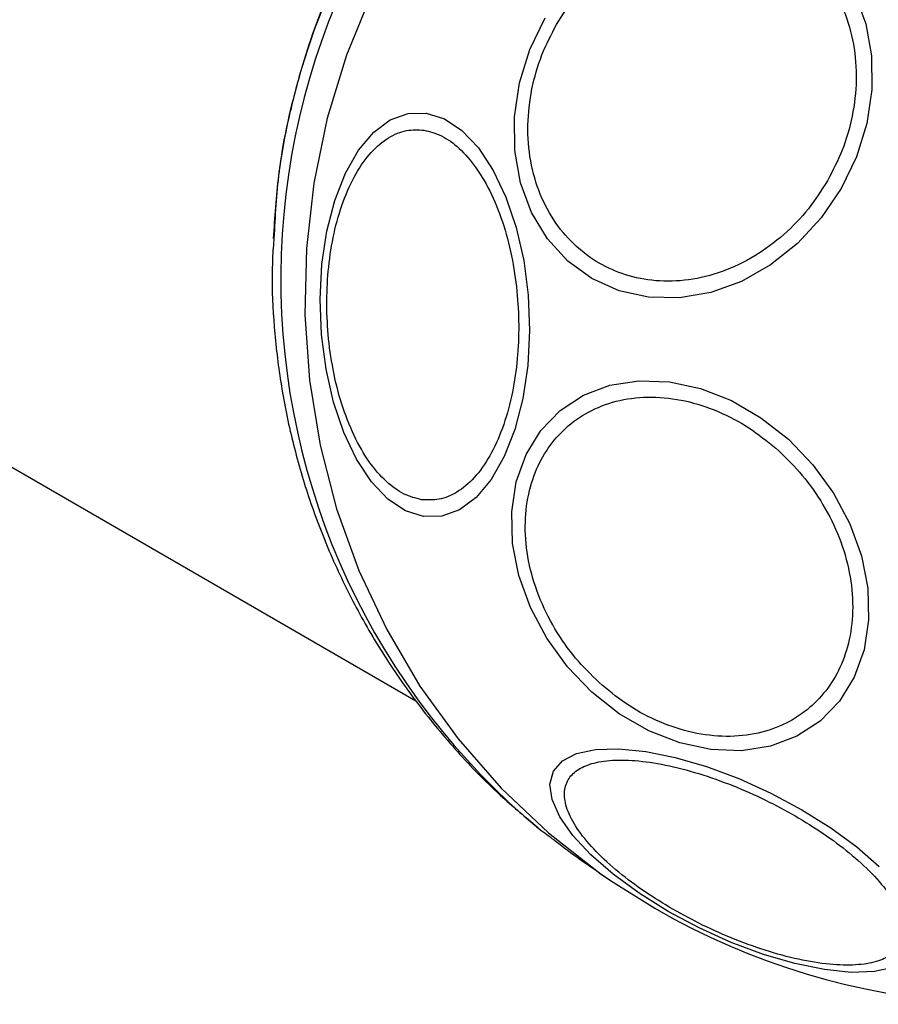
# Model space of a CAD drawing. Units: millimetres. Extents: x 12487 to 21912, y 34810 to 41853.
# Drawn here: x 19953 to 20003, y 38453 to 38510 of the extents above; entities that cross this region are included whole.
import ezdxf

# ---------------------------------------------------------------- set-up
doc = ezdxf.new("R2010")
doc.units = ezdxf.units.MM
doc.header["$LTSCALE"] = 200

msp = doc.modelspace()

# ---------------------------------------------------------------- linework, layer by layer
at = {"color": 7, "linetype": 'Continuous', "lineweight": 25}
for p, q in [((19874.973, 38528.623), (19975.927, 38470.337)), ((19967.693, 38497.147), (19967.646, 38496.522)), ((19982.923, 38463.024), (19983.037, 38462.946)), ((19983.073, 38462.909), (19983.178, 38462.835)), ((19983.126, 38462.869), (19983.073, 38462.909)), ((19983.122, 38462.872), (19983.226, 38462.798)), ((19986.58, 38460.344), (19987.209, 38459.914)), ((19987.209, 38459.914), (19989.783, 38458.296))]:
    msp.add_line(p, q, dxfattribs=at)
at = {"color": 8, "linetype": 'Continuous', "lineweight": 25}
for p, q in [((19982.965, 38463.019), (19983.073, 38462.909)), ((19983.178, 38462.835), (19983.226, 38462.798))]:
    msp.add_line(p, q, dxfattribs=at)
at = {"color": 8, "linetype": 'Continuous', "lineweight": 25, "flags": 128}
msp.add_lwpolyline([(19973.355, 38511.331), (19971.907, 38507.778), (19970.788, 38504.11), (19970.009, 38500.358), (19969.576, 38496.554), (19969.492, 38492.731), (19969.759, 38488.921), (19970.374, 38485.157), (19971.331, 38481.47), (19972.624, 38477.893), (19974.239, 38474.456), (19976.165, 38471.188), (19978.384, 38468.116), (19980.878, 38465.268), (19983.625, 38462.668), (19986.602, 38460.337), (19987.209, 38459.914)], dxfattribs=at)
at = {"color": 7, "linetype": 'Continuous', "lineweight": 25, "flags": 128}
for points in [[(20001.388, 38511.319), (20002.026, 38509.595), (20002.359, 38507.73), (20002.379, 38505.783), (20002.083, 38503.811), (20001.481, 38501.875), (20000.592, 38500.033)], [(20000.592, 38500.033), (19999.441, 38498.342), (19998.066, 38496.853), (19996.506, 38495.611), (19994.809, 38494.653), (19993.028, 38494.01), (19991.216, 38493.7), (19989.428, 38493.733), (19987.719, 38494.109), (19986.14, 38494.814), (19984.739, 38495.829), (19983.56, 38497.122), (19982.637, 38498.653), (19981.999, 38500.378), (19981.666, 38502.242), (19981.646, 38504.19), (19981.942, 38506.162), (19982.544, 38508.098), (19983.433, 38509.939)], [(19976.372, 38481.012), (19975.318, 38481.348), (19974.299, 38482.029), (19973.345, 38483.035), (19972.485, 38484.336), (19971.746, 38485.89), (19971.149, 38487.652), (19970.714, 38489.568), (19970.453, 38491.579), (19970.374, 38493.625), (19970.48, 38495.643), (19970.767, 38497.572), (19971.227, 38499.354), (19971.845, 38500.933), (19972.603, 38502.263), (19973.479, 38503.302), (19974.444, 38504.02), (19975.471, 38504.394), (19976.527, 38504.414), (19977.581, 38504.078), (19978.6, 38503.396), (19979.554, 38502.39), (19980.414, 38501.09), (19981.153, 38499.535), (19981.75, 38497.773), (19982.185, 38495.857), (19982.446, 38493.846), (19982.525, 38491.8), (19982.419, 38489.782), (19982.132, 38487.853), (19981.672, 38486.072), (19981.054, 38484.492), (19980.296, 38483.162), (19979.42, 38482.123), (19978.455, 38481.405), (19977.428, 38481.031), (19976.372, 38481.012)], [(19986.137, 38470.829), (19984.719, 38472.303), (19983.518, 38473.956), (19982.569, 38475.736), (19981.902, 38477.59), (19981.536, 38479.461), (19981.484, 38481.293), (19981.746, 38483.03), (19982.315, 38484.619), (19983.172, 38486.012), (19984.294, 38487.166), (19985.644, 38488.047), (19987.182, 38488.628), (19988.862, 38488.89), (19990.632, 38488.826), (19992.439, 38488.439), (19994.227, 38487.739), (19995.943, 38486.748), (19997.534, 38485.497), (19998.951, 38484.022), (20000.153, 38482.37), (20001.102, 38480.589), (20001.769, 38478.735), (20002.134, 38476.864), (20002.187, 38475.032), (20001.925, 38473.295), (20001.356, 38471.706), (20000.498, 38470.313), (19999.377, 38469.159), (19998.027, 38468.278), (19996.489, 38467.698), (19994.809, 38467.435), (19993.039, 38467.499), (19991.232, 38467.886), (19989.444, 38468.586), (19987.728, 38469.577), (19986.137, 38470.829)], [(19990.561, 38458.116), (19988.881, 38459.165), (19987.369, 38460.272), (19986.072, 38461.403), (19985.03, 38462.524), (19984.273, 38463.601), (19983.826, 38464.6), (19983.7, 38465.492), (19983.902, 38466.25), (19984.423, 38466.85), (19985.249, 38467.275), (19986.354, 38467.511), (19987.705, 38467.551), (19989.26, 38467.394), (19990.973, 38467.044), (19992.792, 38466.514), (19994.66, 38465.817), (19996.522, 38464.977), (19998.32, 38464.017), (20000.001, 38462.968), (20001.512, 38461.861), (20002.809, 38460.73)], [(20003.632, 38454.858), (20002.527, 38454.623), (20001.176, 38454.583), (19999.621, 38454.739), (19997.908, 38455.089), (19996.09, 38455.62), (19994.221, 38456.316), (19992.36, 38457.157), (19990.561, 38458.116)]]:
    msp.add_lwpolyline(points, dxfattribs=at)
at = {"color": 7, "linetype": 'Continuous', "lineweight": 25}
for centre, radius, start, end in [((20009.524, 38494.803), 41.434, 128.9142, 230.3292), ((20010.558, 38494.279), 41.55, 240, 292.5596)]:
    msp.add_arc(centre, radius, start, end, dxfattribs=at)
for points, knots in [([(19972.932, 38515.514), (19972.733, 38515.171), (19972.106, 38514.088), (19971.198, 38512.173), (19970.219, 38509.819), (19969.336, 38507.24), (19968.537, 38504.252), (19967.882, 38500.821), (19967.731, 38498.37), (19967.656, 38497.15)], [0, 0, 0, 0, 0.061585, 0.194692, 0.32918, 0.458092, 0.618349, 0.810054, 1, 1, 1, 1]), ([(19984.09, 38509.56), (19984.443, 38510.114), (19985.171, 38511.254), (19986.611, 38512.738), (19988.299, 38513.989), (19990.181, 38514.888), (19992.136, 38515.373), (19994.044, 38515.425), (19995.796, 38515.079), (19997.354, 38514.392), (19998.728, 38513.386), (19999.905, 38512.041), (20000.813, 38510.364), (20001.371, 38508.428), (20001.533, 38506.349), (20001.293, 38504.261), (20000.728, 38502.272), (20000.105, 38501.072), (19999.802, 38500.489)], [0, 0, 0, 0, 0.058258, 0.120006, 0.18432, 0.25, 0.31568, 0.379994, 0.441742, 0.5, 0.558258, 0.620006, 0.68432, 0.75, 0.81568, 0.879994, 0.941742, 1, 1, 1, 1]), ([(19999.802, 38500.489), (19999.449, 38499.935), (19998.721, 38498.795), (19997.281, 38497.311), (19995.593, 38496.06), (19993.711, 38495.161), (19991.756, 38494.676), (19989.848, 38494.624), (19988.096, 38494.97), (19986.538, 38495.657), (19985.164, 38496.663), (19983.988, 38498.008), (19983.079, 38499.685), (19982.521, 38501.621), (19982.36, 38503.701), (19982.599, 38505.788), (19983.164, 38507.777), (19983.787, 38508.978), (19984.09, 38509.56)], [0, 0, 0, 0, 0.058258, 0.120006, 0.18432, 0.25, 0.31568, 0.379994, 0.441742, 0.5, 0.558258, 0.620006, 0.68432, 0.75, 0.81568, 0.879994, 0.941742, 1, 1, 1, 1]), ([(19976.257, 38481.992), (19975.917, 38482.077), (19975.219, 38482.254), (19974.186, 38483.006), (19973.195, 38484.144), (19972.315, 38485.672), (19971.603, 38487.493), (19971.099, 38489.491), (19970.814, 38491.533), (19970.732, 38493.547), (19970.841, 38495.533), (19971.152, 38497.485), (19971.681, 38499.328), (19972.415, 38500.933), (19973.314, 38502.193), (19974.318, 38503.032), (19975.359, 38503.472), (19976.059, 38503.439), (19976.398, 38503.422)], [0, 0, 0, 0, 0.058258, 0.120006, 0.18432, 0.25, 0.31568, 0.379994, 0.441742, 0.5, 0.558258, 0.620006, 0.68432, 0.75, 0.81568, 0.879994, 0.941742, 1, 1, 1, 1]), ([(19976.398, 38503.422), (19976.737, 38503.337), (19977.436, 38503.16), (19978.469, 38502.408), (19979.459, 38501.27), (19980.34, 38499.742), (19981.051, 38497.921), (19981.555, 38495.923), (19981.84, 38493.881), (19981.922, 38491.867), (19981.814, 38489.881), (19981.503, 38487.929), (19980.973, 38486.086), (19980.239, 38484.481), (19979.34, 38483.221), (19978.337, 38482.382), (19977.296, 38481.942), (19976.596, 38481.975), (19976.257, 38481.992)], [0, 0, 0, 0, 0.058258, 0.120006, 0.18432, 0.25, 0.31568, 0.379994, 0.441742, 0.5, 0.558258, 0.620006, 0.68432, 0.75, 0.81568, 0.879994, 0.941742, 1, 1, 1, 1]), ([(19967.632, 38496.522), (19967.61, 38495.947), (19967.548, 38494.31), (19967.713, 38491.593), (19968.115, 38488.376), (19968.793, 38485.15), (19969.735, 38481.944), (19970.949, 38478.786), (19972.433, 38475.704), (19974.183, 38472.726), (19976.191, 38469.876), (19978.456, 38467.188), (19980.712, 38464.88), (19982.297, 38463.577), (19982.97, 38463.024)], [0, 0, 0, 0, 0.045217, 0.128527, 0.213412, 0.299662, 0.387114, 0.475644, 0.565152, 0.655558, 0.746798, 0.83882, 0.931585, 1, 1, 1, 1]), ([(19986.55, 38471.389), (19986.083, 38471.849), (19985.121, 38472.797), (19983.933, 38474.51), (19982.993, 38476.418), (19982.403, 38478.441), (19982.206, 38480.449), (19982.405, 38482.32), (19982.953, 38483.957), (19983.791, 38485.333), (19984.9, 38486.464), (19986.298, 38487.33), (19987.97, 38487.867), (19989.835, 38488.007), (19991.782, 38487.731), (19993.685, 38487.062), (19995.454, 38486.096), (19996.486, 38485.238), (19996.987, 38484.821)], [0, 0, 0, 0, 0.058258, 0.120006, 0.18432, 0.25, 0.31568, 0.379994, 0.441742, 0.5, 0.558258, 0.620006, 0.68432, 0.75, 0.81568, 0.879994, 0.941742, 1, 1, 1, 1]), ([(19996.987, 38484.821), (19997.454, 38484.361), (19998.415, 38483.413), (19999.604, 38481.7), (20000.544, 38479.792), (20001.134, 38477.769), (20001.33, 38475.761), (20001.131, 38473.89), (20000.584, 38472.253), (19999.746, 38470.876), (19998.636, 38469.746), (19997.239, 38468.879), (19995.567, 38468.343), (19993.702, 38468.203), (19991.754, 38468.479), (19989.851, 38469.148), (19988.082, 38470.114), (19987.051, 38470.972), (19986.55, 38471.389)], [0, 0, 0, 0, 0.058258, 0.120006, 0.18432, 0.25, 0.31568, 0.379994, 0.441742, 0.5, 0.558258, 0.620006, 0.68432, 0.75, 0.81568, 0.879994, 0.941742, 1, 1, 1, 1]), ([(19990.83, 38458.246), (19990.282, 38458.577), (19989.154, 38459.261), (19987.641, 38460.398), (19986.325, 38461.597), (19985.32, 38462.795), (19984.696, 38463.915), (19984.481, 38464.891), (19984.652, 38465.679), (19985.158, 38466.274), (19985.978, 38466.687), (19987.132, 38466.907), (19988.62, 38466.9), (19990.38, 38466.644), (19992.309, 38466.148), (19994.281, 38465.448), (19996.188, 38464.611), (19997.364, 38463.964), (19997.936, 38463.65)], [0, 0, 0, 0, 0.058258, 0.1200057, 0.1843204, 0.25, 0.3156796, 0.3799943, 0.441742, 0.5, 0.558258, 0.6200057, 0.6843204, 0.75, 0.8156796, 0.8799943, 0.941742, 1, 1, 1, 1]), ([(19997.936, 38463.65), (19998.484, 38463.318), (19999.612, 38462.634), (20001.124, 38461.497), (20002.441, 38460.298), (20003.446, 38459.1), (20004.07, 38457.98), (20004.285, 38457.004), (20004.114, 38456.216), (20003.608, 38455.621), (20002.788, 38455.208), (20001.634, 38454.988), (20000.146, 38454.996), (19998.386, 38455.252), (19996.457, 38455.747), (19994.485, 38456.447), (19992.578, 38457.284), (19991.401, 38457.931), (19990.83, 38458.246)], [0, 0, 0, 0, 0.058258, 0.120006, 0.18432, 0.25, 0.31568, 0.379994, 0.441742, 0.5, 0.558258, 0.620006, 0.68432, 0.75, 0.81568, 0.879994, 0.941742, 1, 1, 1, 1]), ([(19983.178, 38462.835), (19983.391, 38462.677), (19983.817, 38462.36), (19985.081, 38461.387), (19986.137, 38460.659), (19986.585, 38460.351)], [0, 0, 0, 0, 0.366434, 0.731614, 1, 1, 1, 1])]:
    msp.add_open_spline(points, degree=3, knots=knots, dxfattribs=at)
at = {"color": 8, "linetype": 'Continuous', "lineweight": 25}
msp.add_open_spline([(19973.12, 38515.894), (19972.294, 38514.335), (19970.641, 38511.217), (19968.967, 38506.19), (19967.92, 38501.477), (19967.76, 38498.434), (19967.693, 38497.147)], degree=3, knots=[0, 0, 0, 0, 0.26787, 0.53574, 0.803609, 1, 1, 1, 1], dxfattribs=at)

doc.saveas('drawing.dxf')
